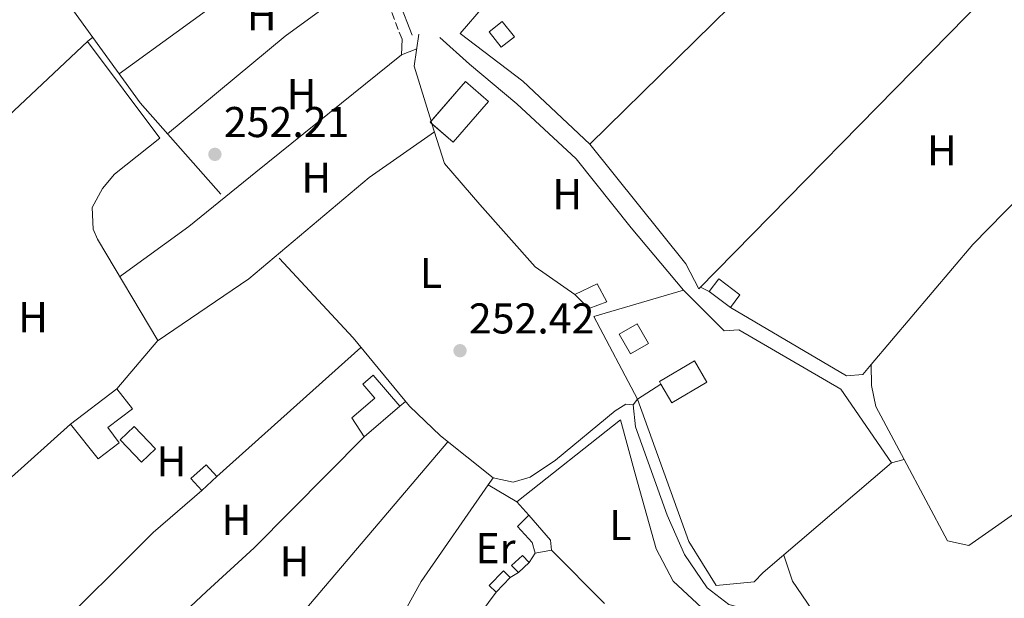
# Model space of a CAD drawing. Units: metres. Extents: x 615486 to 618981, y 4655354 to 4657724.
# Drawn here: x 616802 to 617031, y 4656776 to 4656910 of the extents above; entities that cross this region are included whole.
import ezdxf
from ezdxf.enums import TextEntityAlignment as Align

# ---------------------------------------------------------------- set-up
doc = ezdxf.new("R2010")
doc.units = ezdxf.units.M
doc.header["$MEASUREMENT"] = 0
doc.linetypes.add('DGN Style 3', pattern=[2.435890702152634, 1.739921930109024, -0.6959687720436097])
doc.linetypes.add('DGN Style 7', pattern=[3.4798438602180486, 1.565929737098122, -0.6959687720436097, 0.5219765790327072, -0.6959687720436097])
for name, color, linetype, lineweight in [('Acequia sin especificar', 4, 'Continuous', 0), ('Balsa-alberca', 142, 'Continuous', 0), ('Camino', 7, 'DGN Style 3', 0), ('Caseta-cabaña', 1, 'Continuous', 0), ('Cota de punto acotado terreno', 7, 'Continuous', 0), ('Edificio', 1, 'Continuous', 13), ('Estanque', 4, 'Continuous', 0), ('Etiqueta de uso rústico', 92, 'Continuous', 0), ('Línea  de muro-pared o tapia', 1, 'Continuous', 13), ('Línea de cambio de uso (parcela vista)', 92, 'Continuous', 0), ('Línea eléctrica', 6, 'DGN Style 7', 0), ('Margen derecho', 7, 'Continuous', 0), ('Punto acotado terreno (símbolo)', 7, 'Continuous', 0)]:
    doc.layers.add(name, color=color, linetype=linetype, lineweight=lineweight)
doc.styles.add('Style-Arial', font='arial.ttf')

# ---------------------------------------------------------------- blocks, each defined once
blk = doc.blocks.new('5PATER')
at = {"layer": 'Balsa-alberca', "linetype": 'Continuous', "lineweight": 0}
h = blk.add_hatch(color=51, dxfattribs=at)
edge = h.paths.add_edge_path()
edge.add_ellipse((0, 0), major_axis=(-0.1095731443231308, -0.1110710700762829), ratio=0.9994222409660317, start_angle=0, end_angle=360)

msp = doc.modelspace()

# ---------------------------------------------------------------- linework, layer by layer
at = {"layer": 'Acequia sin especificar', "color": 4, "linetype": 'Continuous', "lineweight": 0}
for points in [[(616708.5199999996, 4657079.310000001, 252.3000000000029), (616718.4600000001, 4657068.550000001, 252.0899999999965), (616729.7300000006, 4657054.439999999, 252.0899999999965), (616762.9500000002, 4657017.789999999, 252.0500000000029), (616779.1299999999, 4656995.039999999, 252.0899999999965), (616781.5199999996, 4656991.42, 252.0899999999965), (616781.4100000003, 4656986.350000001, 251.8800000000047), (616775.6200000001, 4656971.029999999, 251.8800000000047), (616775.4800000006, 4656968.08, 251.8800000000047), (616780.4800000006, 4656958.220000001, 251.8800000000047), (616784.0499999998, 4656952.220000001, 251.8800000000047), (616795.7400000002, 4656938.34, 251.8800000000047), (616806.4000000004, 4656923.59, 251.8800000000047), (616829.9900000002, 4656890.859999999, 253.1399999999994), (616848.7000000002, 4656869.640000001, 252.0899999999965)], [(616862.2699999996, 4656854.77, 252.8300000000018), (616879.4100000003, 4656836.25, 253.0399999999936), (616892.4699999997, 4656820.430000001, 253.0399999999936), (616899.6900000004, 4656813.49, 253.0399999999936), (616911.9000000004, 4656803.720000001, 252.6199999999953), (616916.5599999996, 4656802.77, 252.6199999999953), (616920.54, 4656803.91, 252.6199999999953), (616926.3700000001, 4656807.83, 252.6199999999953), (616940.2599999999, 4656819.310000001, 253.0399999999936), (616942.7599999999, 4656820.84, 253.0399999999936), (616944.4500000002, 4656820.67, 253.0399999999936), (616944.9800000006, 4656815.619999999, 252.8300000000018), (616952.3099999996, 4656795.029999999, 252.5899999999965), (616956.3799999999, 4656785.9, 252.6199999999953), (616961.6100000005, 4656778.210000001, 253.0399999999936), (616966.6399999997, 4656774.300000001, 253), (616973.3399999999, 4656772.550000001, 252.8300000000018), (616979.25, 4656772.26, 252.8300000000018), (617009.9400000004, 4656738.310000001, 253.0399999999936), (617028.1399999997, 4656718.07, 252.3500000000058), (617049.3300000001, 4656692.32, 251.7799999999988)]]:
    msp.add_polyline3d(points, dxfattribs=at)
at = {"layer": 'Camino', "color": 7, "linetype": 'DGN Style 3', "lineweight": 0}
msp.add_polyline3d([(616890.7600000009, 4656905.680000001, 254.5399999999937), (616887.8099999983, 4656913.340000001, 255.0200000000041)], dxfattribs=at)
at = {"layer": 'Caseta-cabaña', "color": 1, "linetype": 'Continuous', "lineweight": 0, "extrusion": (-0.0341539188441379, -0.04560009704636134, 0.9983757513967126), "elevation": -233169.6045719963, "flags": 128}
msp.add_lwpolyline([(-2297877.559895762, 4090508.418266523), (-2297877.56627943, 4090504.734279656), (-2297883.724282025, 4090504.732273846), (-2297883.731897059, 4090508.418266523), (-2297877.559895762, 4090508.418266523)], close=True, dxfattribs=at)
at = {"layer": 'Caseta-cabaña', "color": 1, "linetype": 'Continuous', "lineweight": 0, "extrusion": (-0.0341539188441379, -0.04560009704636134, 0.9983757513967126), "elevation": -233169.6045948886, "flags": 128}
msp.add_lwpolyline([(-2297877.56627943, 4090504.734279656), (-2297883.724282025, 4090504.732273846), (-2297883.731897059, 4090508.418266523), (-2297877.559895762, 4090508.418266523), (-2297877.56627943, 4090504.734279656)], dxfattribs=at)
at = {"layer": 'Caseta-cabaña', "color": 1, "linetype": 'Continuous', "lineweight": 0, "extrusion": (-0.04980571035693473, 0.1808794796334338, 0.982243353280326), "elevation": 811849.4146448884, "flags": 128}
msp.add_lwpolyline([(-1830969.498831474, -4249091.272574235), (-1830965.242348079, -4249089.033902952), (-1830963.54715207, -4249092.391909876), (-1830967.803635465, -4249094.630581158), (-1830969.498831474, -4249091.272574235)], close=True, dxfattribs=at)
at = {"layer": 'Caseta-cabaña', "color": 1, "linetype": 'Continuous', "lineweight": 0, "extrusion": (-0.04980571035693473, 0.1808794796334338, 0.982243353280326), "elevation": 811849.4146448881, "flags": 128}
msp.add_lwpolyline([(-1830967.803635465, -4249094.630581158), (-1830963.54715207, -4249092.391909876), (-1830965.242348079, -4249089.033902952), (-1830969.498831474, -4249091.272574235), (-1830967.803635465, -4249094.630581158)], dxfattribs=at)
at = {"layer": 'Caseta-cabaña', "color": 1, "linetype": 'Continuous', "lineweight": 0, "extrusion": (0.04848519421388245, 0.005457208020968479, 0.9988089931626858), "elevation": 55579.69282116712, "flags": 128}
msp.add_lwpolyline([(4558574.040900962, -1132538.957370123), (4558567.710354318, -1132543.261412315), (4558565.385768333, -1132543.261412315)], dxfattribs=at)
at = {"layer": 'Caseta-cabaña', "color": 1, "linetype": 'Continuous', "lineweight": 0, "extrusion": (-0.1264392179642964, 0.132307704856879, 0.9831112833225353), "elevation": 538376.1721331441, "flags": 128}
msp.add_lwpolyline([(-3663340.80033335, -2890728.959596002), (-3663337.369983515, -2890728.959596002), (-3663337.368321876, -2890731.254568167), (-3663340.798671713, -2890731.254568167), (-3663340.80033335, -2890728.959596002)], close=True, dxfattribs=at)
at = {"layer": 'Caseta-cabaña', "color": 1, "linetype": 'Continuous', "lineweight": 0, "extrusion": (-0.1264392179642964, 0.132307704856879, 0.9831112833225353), "elevation": 538376.172133144, "flags": 128}
msp.add_lwpolyline([(-3663337.369983515, -2890728.959596002), (-3663337.368321876, -2890731.254568167), (-3663340.798671713, -2890731.254568167), (-3663340.80033335, -2890728.959596002)], dxfattribs=at)
at = {"layer": 'Caseta-cabaña', "color": 1, "linetype": 'Continuous', "lineweight": 0, "extrusion": (0.05345114237310387, 0.010013274670815, 0.9985202600395132), "elevation": 79859.87076391903, "flags": 128}
msp.add_lwpolyline([(4463567.335064143, -1461660.27651424), (4463567.335064143, -1461656.414869513)], dxfattribs=at)
at = {"layer": 'Caseta-cabaña', "color": 1, "linetype": 'Continuous', "lineweight": 0, "elevation": 254.9799999999959, "flags": 128}
msp.add_lwpolyline([(616920.2599999999, 4656784.08), (616917.7800000003, 4656781.710000001)], dxfattribs=at)
at = {"layer": 'Caseta-cabaña', "color": 1, "linetype": 'Continuous', "lineweight": 0, "extrusion": (-0.03047115301824684, -0.03166790523909395, 0.9990338595921094), "elevation": -166013.8925162123, "flags": 128}
msp.add_lwpolyline([(-2784280.341842786, 3779737.202533706), (-2784280.341842786, 3779732.424061147)], dxfattribs=at)
at = {"layer": 'Caseta-cabaña', "color": 1, "linetype": 'Continuous', "lineweight": 0}
for points in [[(616916.8399999999, 4656906.24, 256.6300000000047), (616913.8099999996, 4656903.810000001, 257.0599999999977), (616910.9900000002, 4656907.34, 256.4199999999983), (616914.0300000003, 4656909.76, 256)], [(616925.4800000006, 4656786.939999999, 255.1900000000023), (616921.6900000004, 4656786.230000001, 255.3999999999942), (616921.0099999999, 4656788.74, 255.6100000000006), (616917.5499999998, 4656792.470000001, 255.8300000000018), (616920.2400000002, 4656795.060000001, 255.3999999999942), (616925.2199999997, 4656789.25, 255.1900000000023)], [(616915.9100000003, 4656780.609999999, 254.9799999999959), (616912.5999999996, 4656777.17, 254.7700000000041), (616910.9900000002, 4656778.710000001, 254.5599999999977), (616914.29, 4656782.16, 254.7700000000041)]]:
    msp.add_polyline3d(points, close=True, dxfattribs=at)
for points in [[(616913.8099999996, 4656903.810000001, 257.0599999999977), (616910.9900000002, 4656907.34, 256.4199999999983), (616914.0300000003, 4656909.76, 256), (616916.8399999999, 4656906.24, 256.6300000000047), (616913.8099999996, 4656903.810000001, 257.0599999999977)], [(616921.6900000004, 4656786.230000001, 255.3999999999942), (616921.0099999999, 4656788.74, 255.6100000000006), (616917.5499999998, 4656792.470000001, 255.8300000000018), (616920.2400000002, 4656795.060000001, 255.3999999999942)], [(616912.5999999996, 4656777.17, 254.7700000000041), (616910.9900000002, 4656778.710000001, 254.5599999999977), (616914.29, 4656782.16, 254.7700000000041), (616915.9100000003, 4656780.609999999, 254.9799999999959)]]:
    msp.add_polyline3d(points, dxfattribs=at)
at = {"layer": 'Edificio', "color": 1, "linetype": 'Continuous', "lineweight": 13, "extrusion": (-0.04318978711748836, -0.09484723241125685, 0.9945544956374542), "elevation": -468082.8853262745, "flags": 128}
msp.add_lwpolyline([(-1368459.303141312, 4469388.364457768), (-1368462.881855472, 4469376.274395529), (-1368469.619926845, 4469378.293527518), (-1368466.050313548, 4469390.379468142), (-1368459.303141312, 4469388.364457768)], close=True, dxfattribs=at)
at = {"layer": 'Edificio', "color": 51, "linetype": 'Continuous', "lineweight": 13, "extrusion": (-0.04318978711748836, -0.09484723241125685, 0.9945544956374542), "elevation": -468082.8854004416, "flags": 128}
msp.add_lwpolyline([(-1368469.523952758, 4469378.618537109), (-1368466.050313548, 4469390.379468142), (-1368459.303141312, 4469388.364457768), (-1368462.881855472, 4469376.274395529), (-1368469.096906827, 4469378.136812268)], dxfattribs=at)
at = {"layer": 'Edificio', "color": 51, "linetype": 'Continuous', "lineweight": 13, "extrusion": (-0.04328997683403563, -0.09487068409057506, 0.9945479029216718), "elevation": -468253.9059250038, "flags": 128}
msp.add_lwpolyline([(-1371979.184585259, 4468283.96406086), (-1371979.707726877, 4468284.120369714), (-1371979.612005327, 4468284.445453772)], dxfattribs=at)
at = {"layer": 'Edificio', "color": 1, "linetype": 'Continuous', "lineweight": 13, "extrusion": (0.1534976961712524, -0.003183947095371748, 0.9881438760378024), "elevation": 80124.06473821263, "flags": 128}
msp.add_lwpolyline([(4668627.861471801, -514033.9783356303), (4668625.365511896, -514029.8097886219), (4668629.830413187, -514027.0741796486), (4668632.326373092, -514031.242726656), (4668627.861471801, -514033.9783356303)], close=True, dxfattribs=at)
at = {"layer": 'Edificio', "color": 51, "linetype": 'Continuous', "lineweight": 13, "extrusion": (0.1534976961712524, -0.003183947095371748, 0.9881438760378024), "elevation": 80124.06473821263, "flags": 128}
msp.add_lwpolyline([(4668625.365511896, -514029.8097886219), (4668629.830413187, -514027.0741796486), (4668632.326373092, -514031.242726656), (4668627.861471801, -514033.9783356303), (4668625.365511896, -514029.8097886219)], dxfattribs=at)
at = {"layer": 'Edificio', "color": 1, "linetype": 'Continuous', "lineweight": 13}
for points in [[(616938.29, 4656844.630000001, 255.1600000000035), (616934.1100000005, 4656843.060000001, 254.9499999999971), (616930.8700000001, 4656846.369999999, 254.5200000000041), (616936.0899999999, 4656848.800000001, 254.9499999999971)], [(616961.5599999996, 4656826, 256.2100000000065), (616953.4299999997, 4656821.180000001, 256), (616950.8600000005, 4656825.52, 255.8099999999977), (616950.5099999999, 4656826.109999999, 255.7899999999936), (616958.6299999999, 4656830.930000001, 256)], [(616890.2800000003, 4656820.380000001, 255.3699999999953), (616882, 4656813.24, 255.5800000000018), (616879.1200000001, 4656817.66, 255.5800000000018), (616884.4400000004, 4656822.24, 256), (616881.6299999999, 4656825.51, 255.7899999999936), (616884.0599999996, 4656827.609999999, 255.5800000000018)], [(616825.1299999999, 4656811.91, 255.5800000000018), (616820.2300000006, 4656808.180000001, 255.7899999999936), (616813.7800000003, 4656816.199999999, 255.7899999999936), (616824.5700000003, 4656824.449999999, 256), (616828.1600000003, 4656819.76, 257.8999999999942), (616822.4600000001, 4656815.4, 255.5800000000018)]]:
    msp.add_polyline3d(points, close=True, dxfattribs=at)
at = {"layer": 'Edificio', "color": 51, "linetype": 'Continuous', "lineweight": 13}
for points in [[(616934.1100000005, 4656843.060000001, 254.9499999999971), (616930.8700000001, 4656846.369999999, 254.5200000000041), (616936.0899999999, 4656848.800000001, 254.9499999999971), (616938.29, 4656844.630000001, 255.1600000000035), (616934.1100000005, 4656843.060000001, 254.9499999999971)], [(616950.8600000005, 4656825.52, 255.8099999999977), (616950.5099999999, 4656826.109999999, 255.7899999999936), (616958.6299999999, 4656830.930000001, 256), (616961.5599999996, 4656826, 256.2100000000065), (616953.4299999997, 4656821.180000001, 256), (616950.8600000005, 4656825.52, 255.8099999999977)], [(616884.0599999996, 4656827.609999999, 255.5800000000018), (616881.6299999999, 4656825.51, 255.7899999999936), (616884.4400000004, 4656822.24, 256), (616879.1200000001, 4656817.66, 255.5800000000018), (616882, 4656813.24, 255.5800000000018), (616890.2800000003, 4656820.380000001, 255.3699999999953), (616884.0599999996, 4656827.609999999, 255.5800000000018)], [(616813.7800000003, 4656816.199999999, 255.7899999999936), (616824.5700000003, 4656824.449999999, 256), (616828.1600000003, 4656819.76, 257.8999999999942), (616822.4600000001, 4656815.4, 255.5800000000018), (616825.1299999999, 4656811.91, 255.5800000000018), (616820.2300000006, 4656808.180000001, 255.7899999999936), (616813.7800000003, 4656816.199999999, 255.7899999999936)]]:
    msp.add_polyline3d(points, dxfattribs=at)
at = {"layer": 'Estanque', "color": 4, "linetype": 'Continuous', "lineweight": 0, "extrusion": (-0.04042441953439984, 0.04223833581577249, 0.9982894316243266), "elevation": 172014.8732130054, "flags": 128}
msp.add_lwpolyline([(-3665460.970815579, -2932775.911883398), (-3665456.458388295, -2932775.911883398), (-3665456.442786933, -2932783.081496771), (-3665460.954903963, -2932783.095611318), (-3665460.970815579, -2932775.911883398)], close=True, dxfattribs=at)
msp.add_lwpolyline([(-3665460.954903963, -2932783.095611318), (-3665460.970815579, -2932775.911883398), (-3665456.458388295, -2932775.911883398), (-3665456.442786933, -2932783.081496771), (-3665460.954903963, -2932783.095611318)], dxfattribs=at)
at = {"layer": 'Línea  de muro-pared o tapia', "color": 1, "linetype": 'Continuous', "lineweight": 13, "extrusion": (0.5561266317519757, -0.5516003705248858, 0.6216592319695824), "elevation": -2225453.595398729, "flags": 128}
msp.add_lwpolyline([(3740786.118439243, 1766563.003348145), (3740874.877266399, 1766563.807650202), (3740911.719880288, 1766564.611952259)], dxfattribs=at)
at = {"layer": 'Línea  de muro-pared o tapia', "color": 1, "linetype": 'Continuous', "lineweight": 13, "extrusion": (-0.02146097327463675, -0.05340037732599835, 0.998342539576245), "elevation": -261664.1352117396, "flags": 128}
msp.add_lwpolyline([(-1164153.382849233, 4543504.643247903), (-1164161.822452604, 4543515.037418926), (-1164163.564986149, 4543522.335232082)], dxfattribs=at)
at = {"layer": 'Línea  de muro-pared o tapia', "color": 1, "linetype": 'Continuous', "lineweight": 13, "extrusion": (-0.03021741711474308, -0.02441703151690103, 0.9992450731801564), "elevation": -132093.3886946939, "flags": 128}
msp.add_lwpolyline([(-3234453.735277182, 3404137.36521344), (-3234453.735277182, 3404093.864011158)], dxfattribs=at)
at = {"layer": 'Línea  de muro-pared o tapia', "color": 1, "linetype": 'Continuous', "lineweight": 13, "extrusion": (0.01323216889400118, -0.04266869815789117, 0.9990016475981767), "elevation": -190285.6401992333, "flags": 128}
msp.add_lwpolyline([(1968576.952146326, 4260944.302084944), (1968576.952146326, 4260944.944526147)], dxfattribs=at)
at = {"layer": 'Línea  de muro-pared o tapia', "color": 1, "linetype": 'Continuous', "lineweight": 13, "extrusion": (-0.004950073131481716, -0.04829421560372083, 0.9988208876045868), "elevation": -227699.6634658114, "flags": 128}
msp.add_lwpolyline([(138860.5046793642, 4689974.368599627), (138851.3458560426, 4689983.019966881), (138847.5488967412, 4689991.941174399)], dxfattribs=at)
at = {"layer": 'Línea  de muro-pared o tapia', "color": 1, "linetype": 'Continuous', "lineweight": 13, "extrusion": (0.023093968218712, -0.009700743065072487, 0.9996862328830475), "elevation": -30671.80546805088, "flags": 128}
msp.add_lwpolyline([(4532349.897881728, 1234292.030279613), (4532363.671138096, 1234308.797638053), (4532377.371842126, 1234292.030279613)], dxfattribs=at)
at = {"layer": 'Línea  de muro-pared o tapia', "color": 1, "linetype": 'Continuous', "lineweight": 13, "extrusion": (-0.08183944435368043, -0.05279476169764784, 0.995246209982821), "elevation": -296092.3052864125, "flags": 128}
msp.add_lwpolyline([(-3578777.355557807, 3028421.096696881), (-3578777.355557807, 3028414.627918016)], dxfattribs=at)
at = {"layer": 'Línea  de muro-pared o tapia', "color": 1, "linetype": 'Continuous', "lineweight": 13, "extrusion": (0.1546001370235966, -0.2047619051870815, 0.9665254056756304), "elevation": -857932.44368951, "flags": 128}
msp.add_lwpolyline([(3298286.363952952, 3232902.010317341), (3298266.984657502, 3232900.334367512), (3298247.081750875, 3232902.010317341)], dxfattribs=at)
at = {"layer": 'Línea  de muro-pared o tapia', "color": 1, "linetype": 'Continuous', "lineweight": 13, "flags": 128}
for points, elevation in [([(616921.6900000004, 4656786.230000001), (616920.2599999999, 4656784.08)], 254.9799999999959), ([(616937.7699999996, 4656774.539999999), (616925.4800000006, 4656786.939999999)], 255.6100000000006), ([(616823.2599999999, 4656756.57), (616845.4000000004, 4656777.300000001)], 254.5500000000029), ([(616912.5999999996, 4656777.17), (616907.0700000003, 4656769.66)], 255.1900000000023)]:
    msp.add_lwpolyline(points, dxfattribs=dict(at, elevation=elevation))
at = {"layer": 'Línea  de muro-pared o tapia', "color": 1, "linetype": 'Continuous', "lineweight": 13, "extrusion": (0.08304259268807648, 0.04884858399943236, 0.9953480515080605), "elevation": 278961.2292776104, "flags": 128}
msp.add_lwpolyline([(3701049.755785898, -2879342.779964811), (3701049.755785898, -2879340.600285935)], dxfattribs=at)
at = {"layer": 'Línea  de muro-pared o tapia', "color": 1, "linetype": 'Continuous', "lineweight": 13}
for points in [[(616918.8300000001, 4656895.9, 255.3899999999994), (616904.25, 4656906.980000001, 255.8099999999977), (616909.5999999996, 4656913.220000001, 255.6000000000058), (616912.04, 4656917.699999999, 255.3899999999994), (616947.6900000004, 4656947.16, 254.5399999999936), (616950.2100000001, 4656948.060000001, 254.75)], [(616767.9299999997, 4656799.390000001, 255.3699999999953), (616740.4500000002, 4656831.08, 255.7899999999936), (616780.9600000001, 4656870.57, 255.1600000000035), (616817.7800000003, 4656905.119999999, 254.9400000000023), (616834.5, 4656882.689999999, 255.1600000000035)], [(616899.54, 4656906.07, 256.0299999999988), (616906.4199999999, 4656899.890000001, 255.820000000007), (616917.3899999997, 4656890.630000001, 255.1900000000023), (616931.1600000003, 4656877.84, 254.5500000000029), (616943.9600000001, 4656861.869999999, 254.9700000000012), (616956.0899999999, 4656847.359999999, 255.1900000000023)], [(616956.0899999999, 4656847.359999999, 255.1900000000023), (616965.5700000003, 4656837.859999999, 255.1900000000023), (616968.9400000004, 4656838.15, 254.9700000000012), (616992.6600000003, 4656824.310000001, 255.6100000000006), (617004.4199999999, 4656807.26, 255.6100000000006), (616974.5899999999, 4656781.720000001, 255.6100000000006), (616972.5300000003, 4656779.560000001, 256.2400000000052), (616963.6799999997, 4656778.74, 256.0299999999988), (616957.3399999999, 4656788.939999999, 255.3999999999942), (616945.4500000002, 4656822.029999999, 255.3999999999942)], [(616920.2400000002, 4656795.060000001, 255.6100000000006), (616917.4299999997, 4656798.16, 255.6100000000006), (616941.4900000002, 4656817.25, 254.9799999999959), (616944.9299999997, 4656804.66, 255.3999999999942), (616949.7300000006, 4656787.25, 255.6100000000006), (616953.6900000004, 4656779.74, 255.3999999999942), (616962.5199999996, 4656771.49, 255.1900000000023), (616954.3099999996, 4656760.970000001, 255.6100000000006)]]:
    msp.add_polyline3d(points, dxfattribs=at)
at = {"layer": 'Línea de cambio de uso (parcela vista)', "color": 92, "linetype": 'Continuous', "lineweight": 0, "extrusion": (-0.0976324900232755, 0.147083068880483, 0.9842938929712783), "elevation": 624977.577997155, "flags": 128}
msp.add_lwpolyline([(-3089364.357453196, -3483159.416998081), (-3089389.341861716, -3483160.493255917), (-3089425.807702791, -3483160.606546216)], dxfattribs=at)
at = {"layer": 'Línea de cambio de uso (parcela vista)', "color": 92, "linetype": 'Continuous', "lineweight": 0, "extrusion": (-0.275742188410913, 0.3494598172158953, 0.8954574706158824), "elevation": 1457532.419907836, "flags": 128}
msp.add_lwpolyline([(-3368966.840683352, -2931402.760038928), (-3368941.849367311, -2931403.770940774), (-3368906.334482017, -2931402.760038928)], dxfattribs=at)
at = {"layer": 'Línea de cambio de uso (parcela vista)', "color": 92, "linetype": 'Continuous', "lineweight": 0, "extrusion": (-0.002470716205457849, -0.002431810202753906, 0.9999939909122305), "elevation": -12596.27252650084, "flags": 128}
msp.add_lwpolyline([(616973.8071605421, 4656904.472346307), (616933.0811953958, 4656864.387927784)], dxfattribs=at)
at = {"layer": 'Línea de cambio de uso (parcela vista)', "color": 92, "linetype": 'Continuous', "lineweight": 0, "flags": 128}
for points, elevation in [([(616817.7800000003, 4656905.119999999), (616818.9600000001, 4656906.16)], 253.25), ([(616890.7599999999, 4656905.680000001), (616890.6399999997, 4656902.050000001)], 253.1999999999971), ([(616890.6399999997, 4656902.050000001), (616894.1699999999, 4656903.430000001)], 253.1999999999971), ([(616960.0800000001, 4656848.07), (616962.0899999999, 4656847.039999999)], 253.2100000000064), ([(616999.6699999999, 4656830.050000001), (616999.6701999997, 4656830.040999999)], 253.2100000000064), ([(616944.4500000002, 4656820.67), (616945.4500000002, 4656822.029999999)], 253.4100000000035), ([(616890.2800000003, 4656820.380000001), (616891.5800000001, 4656821.51)], 252.6199999999953), ([(617007.3490000004, 4656807.969799999), (617004.4199999999, 4656807.26)], 252.9900000000052)]:
    msp.add_lwpolyline(points, dxfattribs=dict(at, elevation=elevation))
at = {"layer": 'Línea de cambio de uso (parcela vista)', "color": 92, "linetype": 'Continuous', "lineweight": 0, "extrusion": (0.05030896994416096, -0.04751943324922975, 0.997602581696153), "elevation": -190002.9822481183, "flags": 128}
msp.add_lwpolyline([(3809059.423131977, 2742647.662039572), (3809059.423131977, 2742669.048320221)], dxfattribs=at)
at = {"layer": 'Línea de cambio de uso (parcela vista)', "color": 92, "linetype": 'Continuous', "lineweight": 0, "extrusion": (0.4425005250834914, 0.3493195505665003, 0.8259353103559942), "elevation": 1899942.280686176, "flags": 128}
msp.add_lwpolyline([(3272933.753334026, -2783033.416392773), (3272898.104794829, -2783033.788888471), (3272891.68565327, -2783032.28116779)], dxfattribs=at)
at = {"layer": 'Línea de cambio de uso (parcela vista)', "color": 92, "linetype": 'Continuous', "lineweight": 0, "extrusion": (0.2158248690425863, -0.2974030667973773, 0.9300381937115623), "elevation": -1251600.444975897, "flags": 128}
msp.add_lwpolyline([(3234407.06586068, 3168454.184946677), (3234387.093317802, 3168453.096401312), (3234367.225654687, 3168453.041974044)], dxfattribs=at)
at = {"layer": 'Línea de cambio de uso (parcela vista)', "color": 92, "linetype": 'Continuous', "lineweight": 0, "extrusion": (0.08600690876665681, 0.07090458627410921, 0.9937682583428097), "elevation": 383503.4956900397, "flags": 128}
msp.add_lwpolyline([(3200809.070865915, -3416831.180335705), (3200789.703669553, -3416831.898043938), (3200778.949097781, -3416834.948303925)], dxfattribs=at)
at = {"layer": 'Línea de cambio de uso (parcela vista)', "color": 92, "linetype": 'Continuous', "lineweight": 0, "extrusion": (-0.003481622714986435, -0.003122316751297194, 0.9999890646608968), "elevation": -16434.82143222115, "flags": 128}
msp.add_lwpolyline([(616844.9415942042, 4656775.454467452), (616878.3721227323, 4656805.434613589)], dxfattribs=at)
at = {"layer": 'Línea de cambio de uso (parcela vista)', "color": 92, "linetype": 'Continuous', "lineweight": 0, "extrusion": (0.4147628524286383, -0.4176559038062881, 0.808415315454261), "elevation": -1688881.582800416, "flags": 128}
msp.add_lwpolyline([(3719063.647067222, 2319982.267509836), (3719078.632707464, 2319981.570956504), (3719114.941905308, 2319981.910738617)], dxfattribs=at)
at = {"layer": 'Línea de cambio de uso (parcela vista)', "color": 92, "linetype": 'Continuous', "lineweight": 0, "extrusion": (-0.02649365413965837, 0.03069669125381085, 0.9991775615156681), "elevation": 126857.1623716199, "flags": 128}
msp.add_lwpolyline([(-3509588.918607994, -3119696.952814632), (-3509615.596491833, -3119698.432515246), (-3509672.33921647, -3119707.31071893)], dxfattribs=at)
at = {"layer": 'Línea de cambio de uso (parcela vista)', "color": 92, "linetype": 'Continuous', "lineweight": 0, "extrusion": (-0.004290311263292071, -0.006189002203207189, 0.9999716443384746), "elevation": -31214.88972517425, "flags": 128}
msp.add_lwpolyline([(616906.2022661299, 4656698.1230291), (616907.3068186045, 4656699.716359615)], dxfattribs=at)
at = {"layer": 'Línea de cambio de uso (parcela vista)', "color": 92, "linetype": 'Continuous', "lineweight": 0, "extrusion": (-0.07087161249941819, 0.04003075012095154, 0.996681871805887), "elevation": 142945.7959773529, "flags": 128}
msp.add_lwpolyline([(-4358060.70002828, -1747254.573591253), (-4358075.699105126, -1747254.696447991), (-4358102.957046759, -1747252.17297058)], dxfattribs=at)
at = {"layer": 'Línea de cambio de uso (parcela vista)', "color": 92, "linetype": 'Continuous', "lineweight": 0, "extrusion": (0.02672497818818211, -0.01603498691290926, 0.9995142093715047), "elevation": -57931.95670878281, "flags": 128}
msp.add_lwpolyline([(4310572.865850551, 1866009.243663025), (4310572.865850551, 1866009.250080189)], dxfattribs=at)
at = {"layer": 'Línea de cambio de uso (parcela vista)', "color": 92, "linetype": 'Continuous', "lineweight": 0, "extrusion": (0.02328661839950014, -0.01392283204869196, 0.9996318763181075), "elevation": -50217.20094791298, "flags": 128}
msp.add_lwpolyline([(4313467.065549661, 1859525.850712306), (4313467.065549661, 1859533.583455363)], dxfattribs=at)
at = {"layer": 'Línea de cambio de uso (parcela vista)', "color": 92, "linetype": 'Continuous', "lineweight": 0, "extrusion": (-0.06554718409346601, 0.05635038162676339, 0.9962570959084485), "elevation": 222232.1906842118, "flags": 128}
msp.add_lwpolyline([(-3933379.128788634, -2558404.246710104), (-3933364.29619279, -2558406.444777555), (-3933329.536751698, -2558409.105596046)], dxfattribs=at)
at = {"layer": 'Línea de cambio de uso (parcela vista)', "color": 92, "linetype": 'Continuous', "lineweight": 0}
for points in [[(616999.6701999997, 4656830.040999999, 252.7482000000018), (617023.2699999996, 4656857.930000001, 252.3600000000006), (617045.3300000001, 4656880.529999999, 252.3800000000047), (617063.0199999996, 4656902.59, 252.570000000007), (617068.4400000004, 4656905.66, 252.3600000000006), (617073.3200000003, 4656904.08, 252.3600000000006), (617079.3799999999, 4656897.66, 252.3600000000006)], [(616833.9000000004, 4656835.460000001, 252.8300000000018), (616855.1799999997, 4656849.980000001, 252.75), (616883.1299999999, 4656873.560000001, 252.3399999999965), (616898.2999999998, 4656884.15, 252.6199999999953)], [(616834.5, 4656882.689999999, 253.0399999999936), (616824.0300000003, 4656874.33, 252.8600000000006), (616821.25, 4656871.01, 252.6199999999953), (616818.8200000003, 4656866.529999999, 252.4100000000035), (616819.0300000003, 4656861.5, 252.3699999999953), (616820.0300000003, 4656859.17, 252.4100000000035), (616834.04, 4656835.630000001, 252.8300000000018), (616824.5700000003, 4656824.449999999, 252.8300000000018)], [(616967.0199999996, 4656843.350000001, 253.2100000000064), (616993.9500000002, 4656827.470000001, 253), (616997.7400000002, 4656827.76, 252.7799999999988), (616999.6701999997, 4656830.040999999, 252.7482000000018)], [(616999.6701999997, 4656830.040999999, 253.2100000000064), (616999.7800000003, 4656825.199999999, 253.2100000000064), (617000.7699999996, 4656820.289999999, 253.0599999999977), (617007.3490000004, 4656807.969799999, 253.0323999999964)], [(617007.3490000004, 4656807.969799999, 253.0323999999964), (617017.4400000004, 4656789.07, 252.9900000000052), (617022.3700000001, 4656788.050000001, 252.9900000000052), (617036.8600000005, 4656798.140000001, 252.570000000007), (617041.4800000006, 4656799.51, 252.570000000007), (617043.7999999998, 4656799.350000001, 252.570000000007), (617047.5199999996, 4656793.310000001, 252.7799999999988), (617104.7400000002, 4656725.680000001, 252.7799999999988)], [(616979.3700000001, 4656785.810000001, 252.9900000000052), (616981.4000000004, 4656779.74, 253.1999999999971), (616987.0599999996, 4656771.470000001, 252.9799999999959), (616993.3799999999, 4656756.630000001, 253.4100000000035)]]:
    msp.add_polyline3d(points, dxfattribs=at)
at = {"layer": 'Línea eléctrica', "color": 6, "linetype": 'DGN Style 7', "lineweight": 0, "extrusion": (-0.00337095512043268, 0.00326592010871481, 0.9999889851530464), "elevation": 13382.53384458165, "flags": 128}
msp.add_lwpolyline([(616785.8585554115, 4656758.548818382), (616871.5499562855, 4656675.52837562)], dxfattribs=at)
at = {"layer": 'Margen derecho', "color": 7, "linetype": 'Continuous', "lineweight": 0}
msp.add_polyline3d([(616792.5699999996, 4657124.800000003, 254.4199999999983), (616792.8700000013, 4657109.260000004, 253.270000000004), (616803.3200000008, 4657083.13, 253.270000000004), (616806.6000000021, 4657073.430000002, 253.4799999999959), (616848.1799999987, 4657005.239999998, 253.0599999999976), (616867.0700000003, 4656975.989999998, 253.0599999999976), (616882.4899999986, 4656929.300000003, 253.0200000000042), (616890.1299999985, 4656914.38, 255.0200000000041), (616893.129999998, 4656906.600000001, 254.5399999999937)], dxfattribs=at)

# ---------------------------------------------------------------- block references
at = {"layer": 'Punto acotado terreno (símbolo)', "color": 7, "linetype": 'Continuous', "lineweight": 0, "xscale": 10, "yscale": 10, "zscale": 10}
for p in [(616847.3200000003, 4656878.91, 252.2100000000069), (616904.2300000002, 4656833.280000002, 252.4199999999987)]:
    msp.add_blockref('5PATER', p, dxfattribs=at)

# ---------------------------------------------------------------- texts
at = {"layer": 'Cota de punto acotado terreno', "color": 7, "linetype": 'Continuous', "lineweight": 0, "style": 'Style-Arial'}
for s, p in [('252.21', (616849.3999999994, 4656882.91, 252.2100000000064)), ('252.42', (616906.2800000004, 4656837.280000002, 252.4199999999983))]:
    msp.add_text(s, height=7.000000000000002, dxfattribs=at).set_placement(p)
at = {"layer": 'Etiqueta de uso rústico', "color": 92, "linetype": 'Continuous', "lineweight": 0, "style": 'Style-Arial'}
for s, p in [('H', (616858.1816459913, 4656911.25001, 252.6000000000058)), ('H', (616867.4416459894, 4656892.880009999, 252.5500000000029)), ('H', (617016.101645989, 4656879.840009999, 251.9100000000035)), ('H', (616870.8616459914, 4656873.510010001, 252.6699999999983)), ('H', (616929.1316459904, 4656869.650009998, 252.9400000000023)), ('L', (616897.4814203792, 4656851.340009998, 253.2200000000012)), ('H', (616805.101645988, 4656841.080010001, 252.8000000000029)), ('H', (616837.251645991, 4656807.590009999, 252.9499999999971)), ('H', (616852.3216459884, 4656793.990009997, 252.6499999999942)), ('L', (616941.4614203788, 4656792.760010001, 253.0599999999977)), ('Er', (616912.4554566094, 4656787.390009999, 252.679999999993)), ('H', (616865.8216459866, 4656784.360009998, 252.6300000000047))]:
    msp.add_text(s, height=7.000000000000002, dxfattribs=at).set_placement(p, align=Align.MIDDLE_CENTER)

doc.saveas('drawing.dxf')
